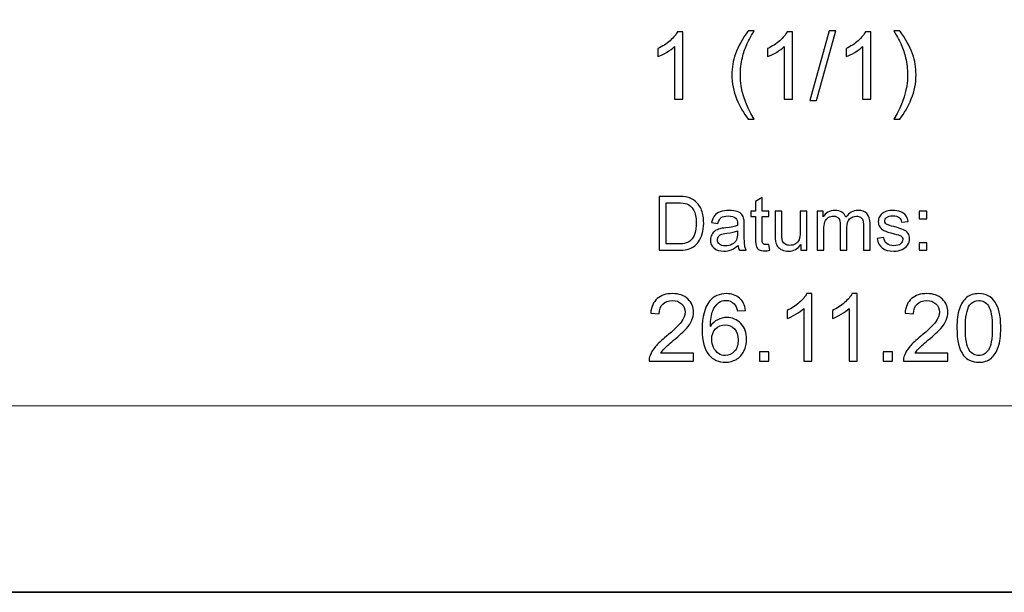
# Model space of a CAD drawing. Units: millimetres. Extents: x -148 to 148, y -105 to 105.
# Drawn here: x 38 to 75, y -105 to -84 of the extents above; entities that cross this region are included whole.
import ezdxf

# ---------------------------------------------------------------- set-up
doc = ezdxf.new("R2010")
doc.units = ezdxf.units.MM
doc.header["$MEASUREMENT"] = 0
doc.layers.add('Layer 1', color=7, linetype='Continuous')

msp = doc.modelspace()

# ---------------------------------------------------------------- linework, layer by layer
at = {"layer": 'Layer 1', "color": 7, "lineweight": 35}
msp.add_lwpolyline([(-148.5, -105), (148.5, -105), (148.5, 105), (-148.5, 105), (-148.5, -105)], close=True, dxfattribs=at)
at = {"layer": 'Layer 1', "color": 250, "lineweight": 18}
msp.add_open_spline([(141.5001, 85.0001), (141.5001, 85.0001), (141.5001, -98.0001), (141.5001, -98.0001), (141.5001, -98.0001), (141.5001, -98.0001), (-141.5001, -98.0001), (-141.5001, -98.0001), (-141.5001, -98.0001), (-141.5001, -98.0001), (-141.5001, 85.0001), (-141.5001, 85.0001), (-141.5001, 85.0001), (-141.5001, 85.0001), (141.5001, 85.0001), (141.5001, 85.0001)], degree=3, knots=[0, 0, 0, 0, 0.2, 0.2, 0.2, 0.2, 0.4, 0.4, 0.4, 0.4, 0.6, 0.6, 0.6, 0.6, 1, 1, 1, 1], dxfattribs=at)
at = {"layer": 'Layer 1', "color": 51}
for points, knots in [([(62.8358, -86.4907), (62.8358, -86.4907), (62.5254, -86.4907), (62.5254, -86.4907), (62.5254, -86.4907), (62.5254, -86.4907), (62.5254, -84.514), (62.5254, -84.514), (62.5254, -84.514), (62.4507, -84.5857), (62.3525, -84.6568), (62.2314, -84.728), (62.2314, -84.728), (62.1103, -84.7991), (62.0009, -84.8526), (61.9045, -84.8879), (61.9045, -84.8879), (61.9045, -84.8879), (61.9045, -84.588), (61.9045, -84.588), (61.9045, -84.588), (62.078, -84.5069), (62.2296, -84.4081), (62.3596, -84.2917), (62.3596, -84.2917), (62.4895, -84.1759), (62.5818, -84.0636), (62.6359, -83.9542), (62.6359, -83.9542), (62.6359, -83.9542), (62.8358, -83.9542), (62.8358, -83.9542), (62.8358, -83.9542), (62.8358, -83.9542), (62.8358, -86.4907), (62.8358, -86.4907)], [0, 0, 0, 0, 0.1, 0.1, 0.1, 0.1, 0.2, 0.2, 0.2, 0.2, 0.3, 0.3, 0.3, 0.3, 0.4, 0.4, 0.4, 0.4, 0.5, 0.5, 0.5, 0.5, 0.6, 0.6, 0.6, 0.6, 0.7, 0.7, 0.7, 0.7, 0.8, 0.8, 0.8, 0.8, 1, 1, 1, 1]), ([(65.2911, -87.2315), (65.1206, -87.0158), (64.976, -86.7635), (64.8578, -86.4742), (64.8578, -86.4742), (64.7396, -86.185), (64.6808, -85.8851), (64.6808, -85.5752), (64.6808, -85.5752), (64.6808, -85.3018), (64.7249, -85.0402), (64.8131, -84.7903), (64.8131, -84.7903), (64.9166, -84.4998), (65.0759, -84.2106), (65.2911, -83.9225), (65.2911, -83.9225), (65.2911, -83.9225), (65.5134, -83.9225), (65.5134, -83.9225), (65.5134, -83.9225), (65.3746, -84.1612), (65.2823, -84.3317), (65.2376, -84.434), (65.2376, -84.434), (65.1676, -84.5922), (65.1124, -84.7574), (65.0724, -84.9296), (65.0724, -84.9296), (65.023, -85.1443), (64.9983, -85.36), (64.9983, -85.577), (64.9983, -85.577), (64.9983, -86.1291), (65.17, -86.6806), (65.5134, -87.2315), (65.5134, -87.2315), (65.5134, -87.2315), (65.2911, -87.2315), (65.2911, -87.2315)], [0, 0, 0, 0, 0.0909091, 0.0909091, 0.0909091, 0.0909091, 0.1818182, 0.1818182, 0.1818182, 0.1818182, 0.2727273, 0.2727273, 0.2727273, 0.2727273, 0.3636364, 0.3636364, 0.3636364, 0.3636364, 0.4545455, 0.4545455, 0.4545455, 0.4545455, 0.5454545, 0.5454545, 0.5454545, 0.5454545, 0.6363636, 0.6363636, 0.6363636, 0.6363636, 0.7272727, 0.7272727, 0.7272727, 0.7272727, 0.8181818, 0.8181818, 0.8181818, 0.8181818, 1, 1, 1, 1]), ([(66.9527, -86.4907), (66.9527, -86.4907), (66.6423, -86.4907), (66.6423, -86.4907), (66.6423, -86.4907), (66.6423, -86.4907), (66.6423, -84.514), (66.6423, -84.514), (66.6423, -84.514), (66.5676, -84.5857), (66.4694, -84.6568), (66.3483, -84.728), (66.3483, -84.728), (66.2272, -84.7991), (66.1178, -84.8526), (66.0214, -84.8879), (66.0214, -84.8879), (66.0214, -84.8879), (66.0214, -84.588), (66.0214, -84.588), (66.0214, -84.588), (66.1949, -84.5069), (66.3465, -84.4081), (66.4765, -84.2917), (66.4765, -84.2917), (66.6064, -84.1759), (66.6987, -84.0636), (66.7528, -83.9542), (66.7528, -83.9542), (66.7528, -83.9542), (66.9527, -83.9542), (66.9527, -83.9542), (66.9527, -83.9542), (66.9527, -83.9542), (66.9527, -86.4907), (66.9527, -86.4907)], [0, 0, 0, 0, 0.1, 0.1, 0.1, 0.1, 0.2, 0.2, 0.2, 0.2, 0.3, 0.3, 0.3, 0.3, 0.4, 0.4, 0.4, 0.4, 0.5, 0.5, 0.5, 0.5, 0.6, 0.6, 0.6, 0.6, 0.7, 0.7, 0.7, 0.7, 0.8, 0.8, 0.8, 0.8, 1, 1, 1, 1]), ([(67.6024, -86.533), (67.6024, -86.533), (68.3362, -83.9225), (68.3362, -83.9225), (68.3362, -83.9225), (68.3362, -83.9225), (68.5861, -83.9225), (68.5861, -83.9225), (68.5861, -83.9225), (68.5861, -83.9225), (67.8523, -86.533), (67.8523, -86.533), (67.8523, -86.533), (67.8523, -86.533), (67.6024, -86.533), (67.6024, -86.533)], [0, 0, 0, 0, 0.2, 0.2, 0.2, 0.2, 0.4, 0.4, 0.4, 0.4, 0.6, 0.6, 0.6, 0.6, 1, 1, 1, 1]), ([(69.8948, -86.4907), (69.8948, -86.4907), (69.5844, -86.4907), (69.5844, -86.4907), (69.5844, -86.4907), (69.5844, -86.4907), (69.5844, -84.514), (69.5844, -84.514), (69.5844, -84.514), (69.5097, -84.5857), (69.4115, -84.6568), (69.2904, -84.728), (69.2904, -84.728), (69.1693, -84.7991), (69.0599, -84.8526), (68.9635, -84.8879), (68.9635, -84.8879), (68.9635, -84.8879), (68.9635, -84.588), (68.9635, -84.588), (68.9635, -84.588), (69.137, -84.5069), (69.2886, -84.4081), (69.4186, -84.2917), (69.4186, -84.2917), (69.5485, -84.1759), (69.6408, -84.0636), (69.6949, -83.9542), (69.6949, -83.9542), (69.6949, -83.9542), (69.8948, -83.9542), (69.8948, -83.9542), (69.8948, -83.9542), (69.8948, -83.9542), (69.8948, -86.4907), (69.8948, -86.4907)], [0, 0, 0, 0, 0.1, 0.1, 0.1, 0.1, 0.2, 0.2, 0.2, 0.2, 0.3, 0.3, 0.3, 0.3, 0.4, 0.4, 0.4, 0.4, 0.5, 0.5, 0.5, 0.5, 0.6, 0.6, 0.6, 0.6, 0.7, 0.7, 0.7, 0.7, 0.8, 0.8, 0.8, 0.8, 1, 1, 1, 1]), ([(70.9819, -87.2315), (70.9819, -87.2315), (70.7597, -87.2315), (70.7597, -87.2315), (70.7597, -87.2315), (71.1031, -86.6806), (71.2748, -86.1291), (71.2748, -85.577), (71.2748, -85.577), (71.2748, -85.3612), (71.2501, -85.1472), (71.2007, -84.9349), (71.2007, -84.9349), (71.1619, -84.7627), (71.1072, -84.5974), (71.0372, -84.4387), (71.0372, -84.4387), (70.9925, -84.3358), (70.8996, -84.1635), (70.7597, -83.9225), (70.7597, -83.9225), (70.7597, -83.9225), (70.9819, -83.9225), (70.9819, -83.9225), (70.9819, -83.9225), (71.1971, -84.2106), (71.3565, -84.4998), (71.46, -84.7903), (71.46, -84.7903), (71.5482, -85.0402), (71.5923, -85.3018), (71.5923, -85.5752), (71.5923, -85.5752), (71.5923, -85.8851), (71.5329, -86.185), (71.4141, -86.4742), (71.4141, -86.4742), (71.2959, -86.7635), (71.1519, -87.0158), (70.9819, -87.2315)], [0, 0, 0, 0, 0.0909091, 0.0909091, 0.0909091, 0.0909091, 0.1818182, 0.1818182, 0.1818182, 0.1818182, 0.2727273, 0.2727273, 0.2727273, 0.2727273, 0.3636364, 0.3636364, 0.3636364, 0.3636364, 0.4545455, 0.4545455, 0.4545455, 0.4545455, 0.5454545, 0.5454545, 0.5454545, 0.5454545, 0.6363636, 0.6363636, 0.6363636, 0.6363636, 0.7272727, 0.7272727, 0.7272727, 0.7272727, 0.8181818, 0.8181818, 0.8181818, 0.8181818, 1, 1, 1, 1]), ([(61.95, -92.1599), (61.95, -92.1599), (61.95, -90.1392), (61.95, -90.1392), (61.95, -90.1392), (61.95, -90.1392), (62.6462, -90.1392), (62.6462, -90.1392), (62.6462, -90.1392), (62.8033, -90.1392), (62.9232, -90.1486), (63.006, -90.1679), (63.006, -90.1679), (63.1217, -90.1947), (63.2205, -90.2432), (63.3023, -90.3128), (63.3023, -90.3128), (63.4091, -90.4031), (63.4886, -90.5178), (63.5413, -90.658), (63.5413, -90.658), (63.5944, -90.7982), (63.6208, -90.9586), (63.6208, -91.1387), (63.6208, -91.1387), (63.6208, -91.2921), (63.6029, -91.428), (63.5671, -91.5465), (63.5671, -91.5465), (63.5314, -91.6651), (63.4853, -91.7634), (63.4293, -91.841), (63.4293, -91.841), (63.3729, -91.9186), (63.3117, -91.9797), (63.2449, -92.024), (63.2449, -92.024), (63.1786, -92.0686), (63.0982, -92.1025), (63.0041, -92.1256), (63.0041, -92.1256), (62.9096, -92.1486), (62.8014, -92.1599), (62.6791, -92.1599), (62.6791, -92.1599), (62.6791, -92.1599), (61.95, -92.1599), (61.95, -92.1599)], [0, 0, 0, 0, 0.0769231, 0.0769231, 0.0769231, 0.0769231, 0.1538462, 0.1538462, 0.1538462, 0.1538462, 0.2307692, 0.2307692, 0.2307692, 0.2307692, 0.3076923, 0.3076923, 0.3076923, 0.3076923, 0.3846154, 0.3846154, 0.3846154, 0.3846154, 0.4615385, 0.4615385, 0.4615385, 0.4615385, 0.5384615, 0.5384615, 0.5384615, 0.5384615, 0.6153846, 0.6153846, 0.6153846, 0.6153846, 0.6923077, 0.6923077, 0.6923077, 0.6923077, 0.7692308, 0.7692308, 0.7692308, 0.7692308, 0.8461538, 0.8461538, 0.8461538, 0.8461538, 1, 1, 1, 1]), ([(62.2181, -91.9228), (62.2181, -91.9228), (62.649, -91.9228), (62.649, -91.9228), (62.649, -91.9228), (62.7821, -91.9228), (62.8865, -91.9106), (62.9622, -91.8857), (62.9622, -91.8857), (63.038, -91.8607), (63.0982, -91.8259), (63.1433, -91.7808), (63.1433, -91.7808), (63.2064, -91.7173), (63.2557, -91.6317), (63.291, -91.5244), (63.291, -91.5244), (63.3263, -91.4172), (63.3442, -91.2874), (63.3442, -91.1345), (63.3442, -91.1345), (63.3442, -90.9228), (63.3094, -90.7601), (63.2402, -90.6463), (63.2402, -90.6463), (63.1711, -90.5324), (63.0869, -90.4562), (62.9876, -90.4177), (62.9876, -90.4177), (62.9161, -90.3899), (62.8009, -90.3763), (62.6419, -90.3763), (62.6419, -90.3763), (62.6419, -90.3763), (62.2181, -90.3763), (62.2181, -90.3763), (62.2181, -90.3763), (62.2181, -90.3763), (62.2181, -91.9228), (62.2181, -91.9228)], [0, 0, 0, 0, 0.0909091, 0.0909091, 0.0909091, 0.0909091, 0.1818182, 0.1818182, 0.1818182, 0.1818182, 0.2727273, 0.2727273, 0.2727273, 0.2727273, 0.3636364, 0.3636364, 0.3636364, 0.3636364, 0.4545455, 0.4545455, 0.4545455, 0.4545455, 0.5454545, 0.5454545, 0.5454545, 0.5454545, 0.6363636, 0.6363636, 0.6363636, 0.6363636, 0.7272727, 0.7272727, 0.7272727, 0.7272727, 0.8181818, 0.8181818, 0.8181818, 0.8181818, 1, 1, 1, 1]), ([(66.0657, -91.9384), (66.0657, -91.9384), (66.0996, -92.1575), (66.0996, -92.1575), (66.0996, -92.1575), (66.03, -92.1721), (65.9674, -92.1797), (65.9128, -92.1797), (65.9128, -92.1797), (65.823, -92.1797), (65.7534, -92.1655), (65.7035, -92.1369), (65.7035, -92.1369), (65.6541, -92.1082), (65.6193, -92.071), (65.5991, -92.0244), (65.5991, -92.0244), (65.5789, -91.9779), (65.569, -91.88), (65.569, -91.7309), (65.569, -91.7309), (65.569, -91.7309), (65.569, -90.8871), (65.569, -90.8871), (65.569, -90.8871), (65.569, -90.8871), (65.3856, -90.8871), (65.3856, -90.8871), (65.3856, -90.8871), (65.3856, -90.8871), (65.3856, -90.6952), (65.3856, -90.6952), (65.3856, -90.6952), (65.3856, -90.6952), (65.569, -90.6952), (65.569, -90.6952), (65.569, -90.6952), (65.569, -90.6952), (65.569, -90.333), (65.569, -90.333), (65.569, -90.333), (65.569, -90.333), (65.8174, -90.1839), (65.8174, -90.1839), (65.8174, -90.1839), (65.8174, -90.1839), (65.8174, -90.6952), (65.8174, -90.6952), (65.8174, -90.6952), (65.8174, -90.6952), (66.0657, -90.6952), (66.0657, -90.6952), (66.0657, -90.6952), (66.0657, -90.6952), (66.0657, -90.8871), (66.0657, -90.8871), (66.0657, -90.8871), (66.0657, -90.8871), (65.8174, -90.8871), (65.8174, -90.8871), (65.8174, -90.8871), (65.8174, -90.8871), (65.8174, -91.745), (65.8174, -91.745), (65.8174, -91.745), (65.8174, -91.8161), (65.8216, -91.8617), (65.8305, -91.8819), (65.8305, -91.8819), (65.839, -91.9021), (65.8531, -91.9181), (65.8729, -91.9304), (65.8729, -91.9304), (65.8926, -91.9421), (65.9208, -91.9482), (65.9575, -91.9482), (65.9575, -91.9482), (65.9848, -91.9482), (66.021, -91.9449), (66.0657, -91.9384)], [0, 0, 0, 0, 0.047619, 0.047619, 0.047619, 0.047619, 0.0952381, 0.0952381, 0.0952381, 0.0952381, 0.1428571, 0.1428571, 0.1428571, 0.1428571, 0.1904762, 0.1904762, 0.1904762, 0.1904762, 0.2380952, 0.2380952, 0.2380952, 0.2380952, 0.2857143, 0.2857143, 0.2857143, 0.2857143, 0.3333333, 0.3333333, 0.3333333, 0.3333333, 0.3809524, 0.3809524, 0.3809524, 0.3809524, 0.4285714, 0.4285714, 0.4285714, 0.4285714, 0.4761905, 0.4761905, 0.4761905, 0.4761905, 0.5238095, 0.5238095, 0.5238095, 0.5238095, 0.5714286, 0.5714286, 0.5714286, 0.5714286, 0.6190476, 0.6190476, 0.6190476, 0.6190476, 0.6666667, 0.6666667, 0.6666667, 0.6666667, 0.7142857, 0.7142857, 0.7142857, 0.7142857, 0.7619048, 0.7619048, 0.7619048, 0.7619048, 0.8095238, 0.8095238, 0.8095238, 0.8095238, 0.8571429, 0.8571429, 0.8571429, 0.8571429, 0.9047619, 0.9047619, 0.9047619, 0.9047619, 1, 1, 1, 1]), ([(64.9138, -91.9765), (64.8216, -92.055), (64.7327, -92.11), (64.6476, -92.1425), (64.6476, -92.1425), (64.5624, -92.175), (64.4712, -92.1909), (64.3733, -92.1909), (64.3733, -92.1909), (64.2125, -92.1909), (64.0888, -92.1519), (64.0022, -92.0734), (64.0022, -92.0734), (63.9157, -91.9953), (63.8724, -91.8951), (63.8724, -91.7733), (63.8724, -91.7733), (63.8724, -91.7018), (63.8889, -91.6364), (63.9213, -91.5771), (63.9213, -91.5771), (63.9542, -91.5178), (63.997, -91.4708), (64.0497, -91.4351), (64.0497, -91.4351), (64.1029, -91.3993), (64.1621, -91.372), (64.2285, -91.3537), (64.2285, -91.3537), (64.2774, -91.341), (64.3512, -91.3288), (64.4495, -91.3165), (64.4495, -91.3165), (64.6499, -91.293), (64.7981, -91.2643), (64.8926, -91.2314), (64.8926, -91.2314), (64.8936, -91.1975), (64.894, -91.1759), (64.894, -91.167), (64.894, -91.167), (64.894, -91.0663), (64.8705, -90.9953), (64.8235, -90.9539), (64.8235, -90.9539), (64.76, -90.8979), (64.6654, -90.8702), (64.5403, -90.8702), (64.5403, -90.8702), (64.4232, -90.8702), (64.3367, -90.8909), (64.2811, -90.9318), (64.2811, -90.9318), (64.2252, -90.9727), (64.1843, -91.0451), (64.1574, -91.1496), (64.1574, -91.1496), (64.1574, -91.1496), (63.9147, -91.1157), (63.9147, -91.1157), (63.9147, -91.1157), (63.9368, -91.0117), (63.9731, -90.9275), (64.0239, -90.8636), (64.0239, -90.8636), (64.0747, -90.7996), (64.148, -90.7507), (64.244, -90.7159), (64.244, -90.7159), (64.3395, -90.6815), (64.451, -90.6641), (64.577, -90.6641), (64.577, -90.6641), (64.7021, -90.6641), (64.8042, -90.6787), (64.8827, -90.7083), (64.8827, -90.7083), (64.9608, -90.738), (65.0187, -90.7747), (65.0554, -90.8194), (65.0554, -90.8194), (65.0921, -90.864), (65.1179, -90.9205), (65.133, -90.9887), (65.133, -90.9887), (65.141, -91.031), (65.1452, -91.1072), (65.1452, -91.2168), (65.1452, -91.2168), (65.1452, -91.2168), (65.1452, -91.5461), (65.1452, -91.5461), (65.1452, -91.5461), (65.1452, -91.7761), (65.1504, -91.9214), (65.1607, -91.983), (65.1607, -91.983), (65.1706, -92.0447), (65.1913, -92.1035), (65.2214, -92.1599), (65.2214, -92.1599), (65.2214, -92.1599), (64.9618, -92.1599), (64.9618, -92.1599), (64.9618, -92.1599), (64.9368, -92.1077), (64.9208, -92.0465), (64.9138, -91.9765)], [0, 0, 0, 0, 0.0357143, 0.0357143, 0.0357143, 0.0357143, 0.0714286, 0.0714286, 0.0714286, 0.0714286, 0.1071429, 0.1071429, 0.1071429, 0.1071429, 0.1428571, 0.1428571, 0.1428571, 0.1428571, 0.1785714, 0.1785714, 0.1785714, 0.1785714, 0.2142857, 0.2142857, 0.2142857, 0.2142857, 0.25, 0.25, 0.25, 0.25, 0.2857143, 0.2857143, 0.2857143, 0.2857143, 0.3214286, 0.3214286, 0.3214286, 0.3214286, 0.3571429, 0.3571429, 0.3571429, 0.3571429, 0.3928571, 0.3928571, 0.3928571, 0.3928571, 0.4285714, 0.4285714, 0.4285714, 0.4285714, 0.4642857, 0.4642857, 0.4642857, 0.4642857, 0.5, 0.5, 0.5, 0.5, 0.5357143, 0.5357143, 0.5357143, 0.5357143, 0.5714286, 0.5714286, 0.5714286, 0.5714286, 0.6071429, 0.6071429, 0.6071429, 0.6071429, 0.6428571, 0.6428571, 0.6428571, 0.6428571, 0.6785714, 0.6785714, 0.6785714, 0.6785714, 0.7142857, 0.7142857, 0.7142857, 0.7142857, 0.75, 0.75, 0.75, 0.75, 0.7857143, 0.7857143, 0.7857143, 0.7857143, 0.8214286, 0.8214286, 0.8214286, 0.8214286, 0.8571429, 0.8571429, 0.8571429, 0.8571429, 0.8928571, 0.8928571, 0.8928571, 0.8928571, 0.9285714, 0.9285714, 0.9285714, 0.9285714, 1, 1, 1, 1]), ([(67.2675, -92.1599), (67.2675, -92.1599), (67.2675, -91.9421), (67.2675, -91.9421), (67.2675, -91.9421), (67.1537, -92.1082), (66.9994, -92.1909), (66.8042, -92.1909), (66.8042, -92.1909), (66.7181, -92.1909), (66.6377, -92.1745), (66.5629, -92.1416), (66.5629, -92.1416), (66.4881, -92.1082), (66.4326, -92.0668), (66.3964, -92.0169), (66.3964, -92.0169), (66.3602, -91.9666), (66.3348, -91.9054), (66.3202, -91.833), (66.3202, -91.833), (66.3103, -91.7841), (66.3051, -91.7069), (66.3051, -91.6016), (66.3051, -91.6016), (66.3051, -91.6016), (66.3051, -90.6952), (66.3051, -90.6952), (66.3051, -90.6952), (66.3051, -90.6952), (66.5535, -90.6952), (66.5535, -90.6952), (66.5535, -90.6952), (66.5535, -90.6952), (66.5535, -91.5056), (66.5535, -91.5056), (66.5535, -91.5056), (66.5535, -91.635), (66.5586, -91.7225), (66.5685, -91.7671), (66.5685, -91.7671), (66.584, -91.8325), (66.617, -91.8833), (66.6678, -91.9205), (66.6678, -91.9205), (66.7181, -91.9576), (66.7802, -91.9765), (66.8545, -91.9765), (66.8545, -91.9765), (66.9288, -91.9765), (66.9984, -91.9576), (67.0634, -91.9195), (67.0634, -91.9195), (67.1283, -91.8814), (67.1744, -91.8292), (67.2016, -91.7639), (67.2016, -91.7639), (67.2285, -91.6985), (67.2421, -91.603), (67.2421, -91.4783), (67.2421, -91.4783), (67.2421, -91.4783), (67.2421, -90.6952), (67.2421, -90.6952), (67.2421, -90.6952), (67.2421, -90.6952), (67.4904, -90.6952), (67.4904, -90.6952), (67.4904, -90.6952), (67.4904, -90.6952), (67.4904, -92.1599), (67.4904, -92.1599), (67.4904, -92.1599), (67.4904, -92.1599), (67.2675, -92.1599), (67.2675, -92.1599)], [0, 0, 0, 0, 0.05, 0.05, 0.05, 0.05, 0.1, 0.1, 0.1, 0.1, 0.15, 0.15, 0.15, 0.15, 0.2, 0.2, 0.2, 0.2, 0.25, 0.25, 0.25, 0.25, 0.3, 0.3, 0.3, 0.3, 0.35, 0.35, 0.35, 0.35, 0.4, 0.4, 0.4, 0.4, 0.45, 0.45, 0.45, 0.45, 0.5, 0.5, 0.5, 0.5, 0.55, 0.55, 0.55, 0.55, 0.6, 0.6, 0.6, 0.6, 0.65, 0.65, 0.65, 0.65, 0.7, 0.7, 0.7, 0.7, 0.75, 0.75, 0.75, 0.75, 0.8, 0.8, 0.8, 0.8, 0.85, 0.85, 0.85, 0.85, 0.9, 0.9, 0.9, 0.9, 1, 1, 1, 1]), ([(67.8804, -92.1599), (67.8804, -92.1599), (67.8804, -90.6952), (67.8804, -90.6952), (67.8804, -90.6952), (67.8804, -90.6952), (68.1033, -90.6952), (68.1033, -90.6952), (68.1033, -90.6952), (68.1033, -90.6952), (68.1033, -90.9021), (68.1033, -90.9021), (68.1033, -90.9021), (68.1489, -90.8306), (68.2101, -90.7728), (68.2863, -90.7295), (68.2863, -90.7295), (68.3625, -90.6858), (68.449, -90.6641), (68.5464, -90.6641), (68.5464, -90.6641), (68.6546, -90.6641), (68.7435, -90.6867), (68.8126, -90.7314), (68.8126, -90.7314), (68.8818, -90.7766), (68.9307, -90.8391), (68.9589, -90.92), (68.9589, -90.92), (69.0756, -90.7493), (69.2266, -90.6641), (69.4128, -90.6641), (69.4128, -90.6641), (69.5586, -90.6641), (69.6711, -90.7041), (69.7491, -90.7845), (69.7491, -90.7845), (69.8277, -90.865), (69.8672, -90.9887), (69.8672, -91.1557), (69.8672, -91.1557), (69.8672, -91.1557), (69.8672, -92.1599), (69.8672, -92.1599), (69.8672, -92.1599), (69.8672, -92.1599), (69.6188, -92.1599), (69.6188, -92.1599), (69.6188, -92.1599), (69.6188, -92.1599), (69.6188, -91.238), (69.6188, -91.238), (69.6188, -91.238), (69.6188, -91.1392), (69.6104, -91.0677), (69.5944, -91.024), (69.5944, -91.024), (69.5784, -90.9802), (69.5492, -90.9454), (69.5064, -90.9186), (69.5064, -90.9186), (69.4641, -90.8918), (69.4142, -90.8786), (69.3573, -90.8786), (69.3573, -90.8786), (69.2538, -90.8786), (69.1682, -90.913), (69.1, -90.9812), (69.1, -90.9812), (69.0318, -91.0498), (68.998, -91.1594), (68.998, -91.3099), (68.998, -91.3099), (68.998, -91.3099), (68.998, -92.1599), (68.998, -92.1599), (68.998, -92.1599), (68.998, -92.1599), (68.7496, -92.1599), (68.7496, -92.1599), (68.7496, -92.1599), (68.7496, -92.1599), (68.7496, -91.2093), (68.7496, -91.2093), (68.7496, -91.2093), (68.7496, -91.0992), (68.7294, -91.0164), (68.6889, -90.9614), (68.6889, -90.9614), (68.6485, -90.9064), (68.5822, -90.8786), (68.4904, -90.8786), (68.4904, -90.8786), (68.4208, -90.8786), (68.3564, -90.897), (68.2971, -90.9337), (68.2971, -90.9337), (68.2378, -90.9703), (68.195, -91.024), (68.1682, -91.095), (68.1682, -91.095), (68.1419, -91.1655), (68.1287, -91.2676), (68.1287, -91.4007), (68.1287, -91.4007), (68.1287, -91.4007), (68.1287, -92.1599), (68.1287, -92.1599), (68.1287, -92.1599), (68.1287, -92.1599), (67.8804, -92.1599), (67.8804, -92.1599)], [0, 0, 0, 0, 0.0344828, 0.0344828, 0.0344828, 0.0344828, 0.0689655, 0.0689655, 0.0689655, 0.0689655, 0.1034483, 0.1034483, 0.1034483, 0.1034483, 0.137931, 0.137931, 0.137931, 0.137931, 0.1724138, 0.1724138, 0.1724138, 0.1724138, 0.2068966, 0.2068966, 0.2068966, 0.2068966, 0.2413793, 0.2413793, 0.2413793, 0.2413793, 0.2758621, 0.2758621, 0.2758621, 0.2758621, 0.3103448, 0.3103448, 0.3103448, 0.3103448, 0.3448276, 0.3448276, 0.3448276, 0.3448276, 0.3793103, 0.3793103, 0.3793103, 0.3793103, 0.4137931, 0.4137931, 0.4137931, 0.4137931, 0.4482759, 0.4482759, 0.4482759, 0.4482759, 0.4827586, 0.4827586, 0.4827586, 0.4827586, 0.5172414, 0.5172414, 0.5172414, 0.5172414, 0.5517241, 0.5517241, 0.5517241, 0.5517241, 0.5862069, 0.5862069, 0.5862069, 0.5862069, 0.6206897, 0.6206897, 0.6206897, 0.6206897, 0.6551724, 0.6551724, 0.6551724, 0.6551724, 0.6896552, 0.6896552, 0.6896552, 0.6896552, 0.7241379, 0.7241379, 0.7241379, 0.7241379, 0.7586207, 0.7586207, 0.7586207, 0.7586207, 0.7931034, 0.7931034, 0.7931034, 0.7931034, 0.8275862, 0.8275862, 0.8275862, 0.8275862, 0.862069, 0.862069, 0.862069, 0.862069, 0.8965517, 0.8965517, 0.8965517, 0.8965517, 0.9310345, 0.9310345, 0.9310345, 0.9310345, 1, 1, 1, 1]), ([(70.1325, -91.7225), (70.1325, -91.7225), (70.378, -91.6829), (70.378, -91.6829), (70.378, -91.6829), (70.3917, -91.7813), (70.4302, -91.8565), (70.4933, -91.9092), (70.4933, -91.9092), (70.5563, -91.9614), (70.6447, -91.9877), (70.7576, -91.9877), (70.7576, -91.9877), (70.8719, -91.9877), (70.9566, -91.9647), (71.0121, -91.9181), (71.0121, -91.9181), (71.0671, -91.872), (71.0949, -91.8175), (71.0949, -91.7549), (71.0949, -91.7549), (71.0949, -91.6989), (71.0699, -91.6547), (71.0205, -91.6227), (71.0205, -91.6227), (70.9857, -91.6006), (70.9011, -91.5729), (70.7665, -91.5385), (70.7665, -91.5385), (70.585, -91.4929), (70.4594, -91.4534), (70.3888, -91.42), (70.3888, -91.42), (70.3188, -91.3861), (70.2656, -91.3401), (70.2294, -91.2808), (70.2294, -91.2808), (70.1932, -91.222), (70.1748, -91.1566), (70.1748, -91.0851), (70.1748, -91.0851), (70.1748, -91.0197), (70.1899, -90.9595), (70.2195, -90.904), (70.2195, -90.904), (70.2496, -90.8485), (70.2901, -90.8024), (70.3413, -90.7657), (70.3413, -90.7657), (70.3799, -90.7375), (70.4326, -90.7135), (70.4989, -90.6938), (70.4989, -90.6938), (70.5657, -90.674), (70.6367, -90.6641), (70.7129, -90.6641), (70.7129, -90.6641), (70.8277, -90.6641), (70.9283, -90.6806), (71.0149, -90.714), (71.0149, -90.714), (71.1019, -90.7469), (71.1659, -90.7921), (71.2073, -90.8485), (71.2073, -90.8485), (71.2482, -90.9054), (71.2769, -90.9812), (71.2924, -91.0762), (71.2924, -91.0762), (71.2924, -91.0762), (71.0497, -91.11), (71.0497, -91.11), (71.0497, -91.11), (71.0389, -91.0338), (71.0069, -90.9741), (70.9542, -90.9313), (70.9542, -90.9313), (70.9015, -90.8885), (70.8272, -90.8673), (70.7308, -90.8673), (70.7308, -90.8673), (70.6174, -90.8673), (70.5361, -90.8861), (70.4876, -90.9238), (70.4876, -90.9238), (70.4392, -90.9614), (70.4147, -91.0056), (70.4147, -91.0559), (70.4147, -91.0559), (70.4147, -91.0879), (70.4246, -91.1171), (70.4448, -91.143), (70.4448, -91.143), (70.465, -91.1693), (70.4966, -91.1914), (70.5398, -91.2088), (70.5398, -91.2088), (70.5648, -91.2182), (70.6372, -91.2394), (70.7585, -91.2723), (70.7585, -91.2723), (70.9335, -91.3189), (71.0558, -91.3575), (71.1254, -91.3871), (71.1254, -91.3871), (71.195, -91.4167), (71.2496, -91.4605), (71.2891, -91.5169), (71.2891, -91.5169), (71.3291, -91.5738), (71.3489, -91.6444), (71.3489, -91.729), (71.3489, -91.729), (71.3489, -91.8114), (71.3249, -91.889), (71.2764, -91.9619), (71.2764, -91.9619), (71.228, -92.0348), (71.1584, -92.0912), (71.0676, -92.1312), (71.0676, -92.1312), (70.9763, -92.1712), (70.8733, -92.1909), (70.7585, -92.1909), (70.7585, -92.1909), (70.5685, -92.1909), (70.4232, -92.1514), (70.3235, -92.0729), (70.3235, -92.0729), (70.2237, -91.9939), (70.1602, -91.8772), (70.1325, -91.7225)], [0, 0, 0, 0, 0.0294118, 0.0294118, 0.0294118, 0.0294118, 0.0588235, 0.0588235, 0.0588235, 0.0588235, 0.0882353, 0.0882353, 0.0882353, 0.0882353, 0.1176471, 0.1176471, 0.1176471, 0.1176471, 0.1470588, 0.1470588, 0.1470588, 0.1470588, 0.1764706, 0.1764706, 0.1764706, 0.1764706, 0.2058824, 0.2058824, 0.2058824, 0.2058824, 0.2352941, 0.2352941, 0.2352941, 0.2352941, 0.2647059, 0.2647059, 0.2647059, 0.2647059, 0.2941176, 0.2941176, 0.2941176, 0.2941176, 0.3235294, 0.3235294, 0.3235294, 0.3235294, 0.3529412, 0.3529412, 0.3529412, 0.3529412, 0.3823529, 0.3823529, 0.3823529, 0.3823529, 0.4117647, 0.4117647, 0.4117647, 0.4117647, 0.4411765, 0.4411765, 0.4411765, 0.4411765, 0.4705882, 0.4705882, 0.4705882, 0.4705882, 0.5, 0.5, 0.5, 0.5, 0.5294118, 0.5294118, 0.5294118, 0.5294118, 0.5588235, 0.5588235, 0.5588235, 0.5588235, 0.5882353, 0.5882353, 0.5882353, 0.5882353, 0.6176471, 0.6176471, 0.6176471, 0.6176471, 0.6470588, 0.6470588, 0.6470588, 0.6470588, 0.6764706, 0.6764706, 0.6764706, 0.6764706, 0.7058824, 0.7058824, 0.7058824, 0.7058824, 0.7352941, 0.7352941, 0.7352941, 0.7352941, 0.7647059, 0.7647059, 0.7647059, 0.7647059, 0.7941176, 0.7941176, 0.7941176, 0.7941176, 0.8235294, 0.8235294, 0.8235294, 0.8235294, 0.8529412, 0.8529412, 0.8529412, 0.8529412, 0.8823529, 0.8823529, 0.8823529, 0.8823529, 0.9117647, 0.9117647, 0.9117647, 0.9117647, 0.9411765, 0.9411765, 0.9411765, 0.9411765, 1, 1, 1, 1]), ([(71.7101, -90.9774), (71.7101, -90.9774), (71.7101, -90.6952), (71.7101, -90.6952), (71.7101, -90.6952), (71.7101, -90.6952), (71.9923, -90.6952), (71.9923, -90.6952), (71.9923, -90.6952), (71.9923, -90.6952), (71.9923, -90.9774), (71.9923, -90.9774), (71.9923, -90.9774), (71.9923, -90.9774), (71.7101, -90.9774), (71.7101, -90.9774)], [0, 0, 0, 0, 0.2, 0.2, 0.2, 0.2, 0.4, 0.4, 0.4, 0.4, 0.6, 0.6, 0.6, 0.6, 1, 1, 1, 1]), ([(64.894, -91.4261), (64.8037, -91.4628), (64.6683, -91.4939), (64.4876, -91.5193), (64.4876, -91.5193), (64.3851, -91.5338), (64.3127, -91.5503), (64.2703, -91.5686), (64.2703, -91.5686), (64.228, -91.587), (64.1955, -91.6138), (64.1725, -91.6486), (64.1725, -91.6486), (64.1494, -91.6839), (64.1377, -91.7229), (64.1377, -91.7662), (64.1377, -91.7662), (64.1377, -91.8316), (64.1626, -91.8866), (64.2129, -91.9304), (64.2129, -91.9304), (64.2633, -91.9741), (64.3367, -91.9962), (64.4331, -91.9962), (64.4331, -91.9962), (64.5286, -91.9962), (64.6137, -91.9755), (64.6885, -91.9337), (64.6885, -91.9337), (64.7628, -91.8923), (64.8178, -91.8353), (64.8526, -91.7634), (64.8526, -91.7634), (64.8795, -91.7074), (64.8926, -91.6251), (64.8926, -91.5164), (64.8926, -91.5164), (64.8926, -91.5164), (64.894, -91.4261), (64.894, -91.4261)], [0, 0, 0, 0, 0.0909091, 0.0909091, 0.0909091, 0.0909091, 0.1818182, 0.1818182, 0.1818182, 0.1818182, 0.2727273, 0.2727273, 0.2727273, 0.2727273, 0.3636364, 0.3636364, 0.3636364, 0.3636364, 0.4545455, 0.4545455, 0.4545455, 0.4545455, 0.5454545, 0.5454545, 0.5454545, 0.5454545, 0.6363636, 0.6363636, 0.6363636, 0.6363636, 0.7272727, 0.7272727, 0.7272727, 0.7272727, 0.8181818, 0.8181818, 0.8181818, 0.8181818, 1, 1, 1, 1]), ([(71.7101, -92.1599), (71.7101, -92.1599), (71.7101, -91.8777), (71.7101, -91.8777), (71.7101, -91.8777), (71.7101, -91.8777), (71.9923, -91.8777), (71.9923, -91.8777), (71.9923, -91.8777), (71.9923, -91.8777), (71.9923, -92.1599), (71.9923, -92.1599), (71.9923, -92.1599), (71.9923, -92.1599), (71.7101, -92.1599), (71.7101, -92.1599)], [0, 0, 0, 0, 0.2, 0.2, 0.2, 0.2, 0.4, 0.4, 0.4, 0.4, 0.6, 0.6, 0.6, 0.6, 1, 1, 1, 1]), ([(63.2438, -96.0261), (63.2438, -96.0261), (63.2438, -96.3224), (63.2438, -96.3224), (63.2438, -96.3224), (63.2438, -96.3224), (61.5716, -96.3224), (61.5716, -96.3224), (61.5716, -96.3224), (61.5693, -96.2477), (61.5816, -96.176), (61.6081, -96.1066), (61.6081, -96.1066), (61.651, -95.9931), (61.7198, -95.8808), (61.8144, -95.7709), (61.8144, -95.7709), (61.9091, -95.6609), (62.0443, -95.5339), (62.2201, -95.3899), (62.2201, -95.3899), (62.4935, -95.1647), (62.6793, -94.9865), (62.7763, -94.8548), (62.7763, -94.8548), (62.874, -94.7231), (62.9228, -94.5985), (62.9228, -94.4809), (62.9228, -94.4809), (62.9228, -94.358), (62.8787, -94.2545), (62.7905, -94.1699), (62.7905, -94.1699), (62.7023, -94.0858), (62.587, -94.0434), (62.4453, -94.0434), (62.4453, -94.0434), (62.2954, -94.0434), (62.1754, -94.0881), (62.0855, -94.1775), (62.0855, -94.1775), (61.9955, -94.2663), (61.9503, -94.3898), (61.9491, -94.5479), (61.9491, -94.5479), (61.9491, -94.5479), (61.6316, -94.5162), (61.6316, -94.5162), (61.6316, -94.5162), (61.6533, -94.2786), (61.7356, -94.0975), (61.8779, -93.9729), (61.8779, -93.9729), (62.0208, -93.8482), (62.2119, -93.7859), (62.4524, -93.7859), (62.4524, -93.7859), (62.6946, -93.7859), (62.8869, -93.8529), (63.028, -93.9876), (63.028, -93.9876), (63.1697, -94.1222), (63.2403, -94.2892), (63.2403, -94.4879), (63.2403, -94.4879), (63.2403, -94.5891), (63.2197, -94.6884), (63.1779, -94.786), (63.1779, -94.786), (63.1368, -94.8842), (63.068, -94.9871), (62.9721, -95.0953), (62.9721, -95.0953), (62.8757, -95.2029), (62.7164, -95.3517), (62.4941, -95.5398), (62.4941, -95.5398), (62.3077, -95.6962), (62.1878, -95.802), (62.1349, -95.8579), (62.1349, -95.8579), (62.082, -95.9138), (62.0385, -95.9696), (62.0038, -96.0261), (62.0038, -96.0261), (62.0038, -96.0261), (63.2438, -96.0261), (63.2438, -96.0261)], [0, 0, 0, 0, 0.0434783, 0.0434783, 0.0434783, 0.0434783, 0.0869565, 0.0869565, 0.0869565, 0.0869565, 0.1304348, 0.1304348, 0.1304348, 0.1304348, 0.173913, 0.173913, 0.173913, 0.173913, 0.2173913, 0.2173913, 0.2173913, 0.2173913, 0.2608696, 0.2608696, 0.2608696, 0.2608696, 0.3043478, 0.3043478, 0.3043478, 0.3043478, 0.3478261, 0.3478261, 0.3478261, 0.3478261, 0.3913043, 0.3913043, 0.3913043, 0.3913043, 0.4347826, 0.4347826, 0.4347826, 0.4347826, 0.4782609, 0.4782609, 0.4782609, 0.4782609, 0.5217391, 0.5217391, 0.5217391, 0.5217391, 0.5652174, 0.5652174, 0.5652174, 0.5652174, 0.6086957, 0.6086957, 0.6086957, 0.6086957, 0.6521739, 0.6521739, 0.6521739, 0.6521739, 0.6956522, 0.6956522, 0.6956522, 0.6956522, 0.7391304, 0.7391304, 0.7391304, 0.7391304, 0.7826087, 0.7826087, 0.7826087, 0.7826087, 0.826087, 0.826087, 0.826087, 0.826087, 0.8695652, 0.8695652, 0.8695652, 0.8695652, 0.9130435, 0.9130435, 0.9130435, 0.9130435, 1, 1, 1, 1]), ([(65.1917, -94.4139), (65.1917, -94.4139), (64.8848, -94.4386), (64.8848, -94.4386), (64.8848, -94.4386), (64.8571, -94.3168), (64.8177, -94.2281), (64.7666, -94.1728), (64.7666, -94.1728), (64.6825, -94.084), (64.5784, -94.0399), (64.4549, -94.0399), (64.4549, -94.0399), (64.3556, -94.0399), (64.2674, -94.0675), (64.1915, -94.1228), (64.1915, -94.1228), (64.0939, -94.194), (64.0175, -94.2974), (63.9605, -94.4339), (63.9605, -94.4339), (63.904, -94.5708), (63.8746, -94.7655), (63.8723, -95.0177), (63.8723, -95.0177), (63.9469, -94.9042), (64.0387, -94.8196), (64.1469, -94.7649), (64.1469, -94.7649), (64.255, -94.7096), (64.3679, -94.682), (64.4867, -94.682), (64.4867, -94.682), (64.6937, -94.682), (64.8701, -94.7584), (65.0159, -94.9107), (65.0159, -94.9107), (65.1611, -95.063), (65.234, -95.2594), (65.234, -95.501), (65.234, -95.501), (65.234, -95.6598), (65.1999, -95.8068), (65.1317, -95.9432), (65.1317, -95.9432), (65.0629, -96.0796), (64.9694, -96.1836), (64.8495, -96.256), (64.8495, -96.256), (64.7301, -96.3283), (64.5943, -96.3647), (64.4426, -96.3647), (64.4426, -96.3647), (64.1845, -96.3647), (63.9734, -96.2695), (63.81, -96.0796), (63.81, -96.0796), (63.6471, -95.8897), (63.5654, -95.5763), (63.5654, -95.14), (63.5654, -95.14), (63.5654, -94.652), (63.6559, -94.2969), (63.8364, -94.0752), (63.8364, -94.0752), (63.994, -93.8823), (64.2062, -93.7859), (64.4738, -93.7859), (64.4738, -93.7859), (64.6725, -93.7859), (64.836, -93.8418), (64.963, -93.9529), (64.963, -93.9529), (65.09, -94.064), (65.1664, -94.2175), (65.1917, -94.4139)], [0, 0, 0, 0, 0.05, 0.05, 0.05, 0.05, 0.1, 0.1, 0.1, 0.1, 0.15, 0.15, 0.15, 0.15, 0.2, 0.2, 0.2, 0.2, 0.25, 0.25, 0.25, 0.25, 0.3, 0.3, 0.3, 0.3, 0.35, 0.35, 0.35, 0.35, 0.4, 0.4, 0.4, 0.4, 0.45, 0.45, 0.45, 0.45, 0.5, 0.5, 0.5, 0.5, 0.55, 0.55, 0.55, 0.55, 0.6, 0.6, 0.6, 0.6, 0.65, 0.65, 0.65, 0.65, 0.7, 0.7, 0.7, 0.7, 0.75, 0.75, 0.75, 0.75, 0.8, 0.8, 0.8, 0.8, 0.85, 0.85, 0.85, 0.85, 0.9, 0.9, 0.9, 0.9, 1, 1, 1, 1]), ([(67.6857, -96.3224), (67.6857, -96.3224), (67.3753, -96.3224), (67.3753, -96.3224), (67.3753, -96.3224), (67.3753, -96.3224), (67.3753, -94.3457), (67.3753, -94.3457), (67.3753, -94.3457), (67.3006, -94.4174), (67.2024, -94.4885), (67.0813, -94.5597), (67.0813, -94.5597), (66.9602, -94.6308), (66.8508, -94.6843), (66.7544, -94.7196), (66.7544, -94.7196), (66.7544, -94.7196), (66.7544, -94.4197), (66.7544, -94.4197), (66.7544, -94.4197), (66.9279, -94.3386), (67.0795, -94.2398), (67.2095, -94.1234), (67.2095, -94.1234), (67.3394, -94.0076), (67.4317, -93.8953), (67.4858, -93.7859), (67.4858, -93.7859), (67.4858, -93.7859), (67.6857, -93.7859), (67.6857, -93.7859), (67.6857, -93.7859), (67.6857, -93.7859), (67.6857, -96.3224), (67.6857, -96.3224)], [0, 0, 0, 0, 0.1, 0.1, 0.1, 0.1, 0.2, 0.2, 0.2, 0.2, 0.3, 0.3, 0.3, 0.3, 0.4, 0.4, 0.4, 0.4, 0.5, 0.5, 0.5, 0.5, 0.6, 0.6, 0.6, 0.6, 0.7, 0.7, 0.7, 0.7, 0.8, 0.8, 0.8, 0.8, 1, 1, 1, 1]), ([(69.3861, -96.3224), (69.3861, -96.3224), (69.0757, -96.3224), (69.0757, -96.3224), (69.0757, -96.3224), (69.0757, -96.3224), (69.0757, -94.3457), (69.0757, -94.3457), (69.0757, -94.3457), (69.001, -94.4174), (68.9028, -94.4885), (68.7817, -94.5597), (68.7817, -94.5597), (68.6606, -94.6308), (68.5512, -94.6843), (68.4548, -94.7196), (68.4548, -94.7196), (68.4548, -94.7196), (68.4548, -94.4197), (68.4548, -94.4197), (68.4548, -94.4197), (68.6283, -94.3386), (68.7799, -94.2398), (68.9099, -94.1234), (68.9099, -94.1234), (69.0398, -94.0076), (69.1321, -93.8953), (69.1862, -93.7859), (69.1862, -93.7859), (69.1862, -93.7859), (69.3861, -93.7859), (69.3861, -93.7859), (69.3861, -93.7859), (69.3861, -93.7859), (69.3861, -96.3224), (69.3861, -96.3224)], [0, 0, 0, 0, 0.1, 0.1, 0.1, 0.1, 0.2, 0.2, 0.2, 0.2, 0.3, 0.3, 0.3, 0.3, 0.4, 0.4, 0.4, 0.4, 0.5, 0.5, 0.5, 0.5, 0.6, 0.6, 0.6, 0.6, 0.7, 0.7, 0.7, 0.7, 0.8, 0.8, 0.8, 0.8, 1, 1, 1, 1]), ([(72.7904, -96.0261), (72.7904, -96.0261), (72.7904, -96.3224), (72.7904, -96.3224), (72.7904, -96.3224), (72.7904, -96.3224), (71.1182, -96.3224), (71.1182, -96.3224), (71.1182, -96.3224), (71.1159, -96.2477), (71.1282, -96.176), (71.1547, -96.1066), (71.1547, -96.1066), (71.1976, -95.9931), (71.2664, -95.8808), (71.361, -95.7709), (71.361, -95.7709), (71.4557, -95.6609), (71.5909, -95.5339), (71.7667, -95.3899), (71.7667, -95.3899), (72.0401, -95.1647), (72.2259, -94.9865), (72.3229, -94.8548), (72.3229, -94.8548), (72.4206, -94.7231), (72.4694, -94.5985), (72.4694, -94.4809), (72.4694, -94.4809), (72.4694, -94.358), (72.4253, -94.2545), (72.3371, -94.1699), (72.3371, -94.1699), (72.2489, -94.0858), (72.1336, -94.0434), (71.9919, -94.0434), (71.9919, -94.0434), (71.842, -94.0434), (71.722, -94.0881), (71.6321, -94.1775), (71.6321, -94.1775), (71.5421, -94.2663), (71.4969, -94.3898), (71.4957, -94.5479), (71.4957, -94.5479), (71.4957, -94.5479), (71.1782, -94.5162), (71.1782, -94.5162), (71.1782, -94.5162), (71.1999, -94.2786), (71.2822, -94.0975), (71.4245, -93.9729), (71.4245, -93.9729), (71.5674, -93.8482), (71.7585, -93.7859), (71.999, -93.7859), (71.999, -93.7859), (72.2412, -93.7859), (72.4335, -93.8529), (72.5746, -93.9876), (72.5746, -93.9876), (72.7163, -94.1222), (72.7869, -94.2892), (72.7869, -94.4879), (72.7869, -94.4879), (72.7869, -94.5891), (72.7663, -94.6884), (72.7245, -94.786), (72.7245, -94.786), (72.6834, -94.8842), (72.6146, -94.9871), (72.5187, -95.0953), (72.5187, -95.0953), (72.4223, -95.2029), (72.263, -95.3517), (72.0407, -95.5398), (72.0407, -95.5398), (71.8543, -95.6962), (71.7344, -95.802), (71.6815, -95.8579), (71.6815, -95.8579), (71.6286, -95.9138), (71.5851, -95.9696), (71.5504, -96.0261), (71.5504, -96.0261), (71.5504, -96.0261), (72.7904, -96.0261), (72.7904, -96.0261)], [0, 0, 0, 0, 0.0434783, 0.0434783, 0.0434783, 0.0434783, 0.0869565, 0.0869565, 0.0869565, 0.0869565, 0.1304348, 0.1304348, 0.1304348, 0.1304348, 0.173913, 0.173913, 0.173913, 0.173913, 0.2173913, 0.2173913, 0.2173913, 0.2173913, 0.2608696, 0.2608696, 0.2608696, 0.2608696, 0.3043478, 0.3043478, 0.3043478, 0.3043478, 0.3478261, 0.3478261, 0.3478261, 0.3478261, 0.3913043, 0.3913043, 0.3913043, 0.3913043, 0.4347826, 0.4347826, 0.4347826, 0.4347826, 0.4782609, 0.4782609, 0.4782609, 0.4782609, 0.5217391, 0.5217391, 0.5217391, 0.5217391, 0.5652174, 0.5652174, 0.5652174, 0.5652174, 0.6086957, 0.6086957, 0.6086957, 0.6086957, 0.6521739, 0.6521739, 0.6521739, 0.6521739, 0.6956522, 0.6956522, 0.6956522, 0.6956522, 0.7391304, 0.7391304, 0.7391304, 0.7391304, 0.7826087, 0.7826087, 0.7826087, 0.7826087, 0.826087, 0.826087, 0.826087, 0.826087, 0.8695652, 0.8695652, 0.8695652, 0.8695652, 0.9130435, 0.9130435, 0.9130435, 0.9130435, 1, 1, 1, 1]), ([(73.1261, -95.0759), (73.1261, -94.7778), (73.1566, -94.5367), (73.2178, -94.3545), (73.2178, -94.3545), (73.2795, -94.1716), (73.3707, -94.0311), (73.4918, -93.9329), (73.4918, -93.9329), (73.6123, -93.8347), (73.7646, -93.7859), (73.948, -93.7859), (73.948, -93.7859), (74.0833, -93.7859), (74.202, -93.813), (74.3049, -93.8676), (74.3049, -93.8676), (74.4072, -93.9223), (74.4919, -94.0011), (74.5578, -94.104), (74.5578, -94.104), (74.6236, -94.2063), (74.6754, -94.3315), (74.713, -94.4791), (74.713, -94.4791), (74.7512, -94.6267), (74.77, -94.826), (74.77, -95.0759), (74.77, -95.0759), (74.77, -95.3722), (74.7394, -95.6121), (74.6789, -95.7944), (74.6789, -95.7944), (74.6183, -95.9773), (74.5272, -96.1178), (74.4061, -96.2166), (74.4061, -96.2166), (74.2855, -96.3153), (74.1327, -96.3647), (73.948, -96.3647), (73.948, -96.3647), (73.7052, -96.3647), (73.5141, -96.2783), (73.3754, -96.1049), (73.3754, -96.1049), (73.209, -95.8932), (73.1261, -95.5504), (73.1261, -95.0759)], [0, 0, 0, 0, 0.0769231, 0.0769231, 0.0769231, 0.0769231, 0.1538462, 0.1538462, 0.1538462, 0.1538462, 0.2307692, 0.2307692, 0.2307692, 0.2307692, 0.3076923, 0.3076923, 0.3076923, 0.3076923, 0.3846154, 0.3846154, 0.3846154, 0.3846154, 0.4615385, 0.4615385, 0.4615385, 0.4615385, 0.5384615, 0.5384615, 0.5384615, 0.5384615, 0.6153846, 0.6153846, 0.6153846, 0.6153846, 0.6923077, 0.6923077, 0.6923077, 0.6923077, 0.7692308, 0.7692308, 0.7692308, 0.7692308, 0.8461538, 0.8461538, 0.8461538, 0.8461538, 1, 1, 1, 1]), ([(73.4436, -95.0771), (73.4436, -95.4928), (73.4918, -95.7691), (73.5888, -95.9055), (73.5888, -95.9055), (73.6858, -96.0425), (73.8058, -96.1107), (73.948, -96.1107), (73.948, -96.1107), (74.0903, -96.1107), (74.2103, -96.0419), (74.3073, -95.9049), (74.3073, -95.9049), (74.4043, -95.7674), (74.4525, -95.4916), (74.4525, -95.0771), (74.4525, -95.0771), (74.4525, -94.6614), (74.4043, -94.385), (74.3073, -94.2486), (74.3073, -94.2486), (74.2109, -94.1116), (74.0897, -94.0434), (73.9445, -94.0434), (73.9445, -94.0434), (73.8022, -94.0434), (73.6882, -94.104), (73.6029, -94.2245), (73.6029, -94.2245), (73.4965, -94.378), (73.4436, -94.6626), (73.4436, -95.0771)], [0, 0, 0, 0, 0.1111111, 0.1111111, 0.1111111, 0.1111111, 0.2222222, 0.2222222, 0.2222222, 0.2222222, 0.3333333, 0.3333333, 0.3333333, 0.3333333, 0.4444444, 0.4444444, 0.4444444, 0.4444444, 0.5555556, 0.5555556, 0.5555556, 0.5555556, 0.6666667, 0.6666667, 0.6666667, 0.6666667, 0.7777778, 0.7777778, 0.7777778, 0.7777778, 1, 1, 1, 1]), ([(63.9217, -95.504), (63.9217, -95.611), (63.9446, -95.7133), (63.9899, -95.8109), (63.9899, -95.8109), (64.0351, -95.9085), (64.0986, -95.9826), (64.1792, -96.0337), (64.1792, -96.0337), (64.2603, -96.0849), (64.3462, -96.1107), (64.4373, -96.1107), (64.4373, -96.1107), (64.5696, -96.1107), (64.6825, -96.0578), (64.776, -95.952), (64.776, -95.952), (64.8695, -95.8461), (64.9165, -95.7027), (64.9165, -95.521), (64.9165, -95.521), (64.9165, -95.3464), (64.8701, -95.2088), (64.7777, -95.1082), (64.7777, -95.1082), (64.6854, -95.0077), (64.5678, -94.9571), (64.425, -94.9571), (64.425, -94.9571), (64.285, -94.9571), (64.1657, -95.0077), (64.0681, -95.1082), (64.0681, -95.1082), (63.9705, -95.2088), (63.9217, -95.3405), (63.9217, -95.504)], [0, 0, 0, 0, 0.1, 0.1, 0.1, 0.1, 0.2, 0.2, 0.2, 0.2, 0.3, 0.3, 0.3, 0.3, 0.4, 0.4, 0.4, 0.4, 0.5, 0.5, 0.5, 0.5, 0.6, 0.6, 0.6, 0.6, 0.7, 0.7, 0.7, 0.7, 0.8, 0.8, 0.8, 0.8, 1, 1, 1, 1]), ([(65.7143, -96.3224), (65.7143, -96.3224), (65.7143, -95.9696), (65.7143, -95.9696), (65.7143, -95.9696), (65.7143, -95.9696), (66.0671, -95.9696), (66.0671, -95.9696), (66.0671, -95.9696), (66.0671, -95.9696), (66.0671, -96.3224), (66.0671, -96.3224), (66.0671, -96.3224), (66.0671, -96.3224), (65.7143, -96.3224), (65.7143, -96.3224)], [0, 0, 0, 0, 0.2, 0.2, 0.2, 0.2, 0.4, 0.4, 0.4, 0.4, 0.6, 0.6, 0.6, 0.6, 1, 1, 1, 1]), ([(70.3568, -96.3224), (70.3568, -96.3224), (70.3568, -95.9696), (70.3568, -95.9696), (70.3568, -95.9696), (70.3568, -95.9696), (70.7096, -95.9696), (70.7096, -95.9696), (70.7096, -95.9696), (70.7096, -95.9696), (70.7096, -96.3224), (70.7096, -96.3224), (70.7096, -96.3224), (70.7096, -96.3224), (70.3568, -96.3224), (70.3568, -96.3224)], [0, 0, 0, 0, 0.2, 0.2, 0.2, 0.2, 0.4, 0.4, 0.4, 0.4, 0.6, 0.6, 0.6, 0.6, 1, 1, 1, 1])]:
    msp.add_open_spline(points, degree=3, knots=knots, dxfattribs=at)

doc.saveas('drawing.dxf')
